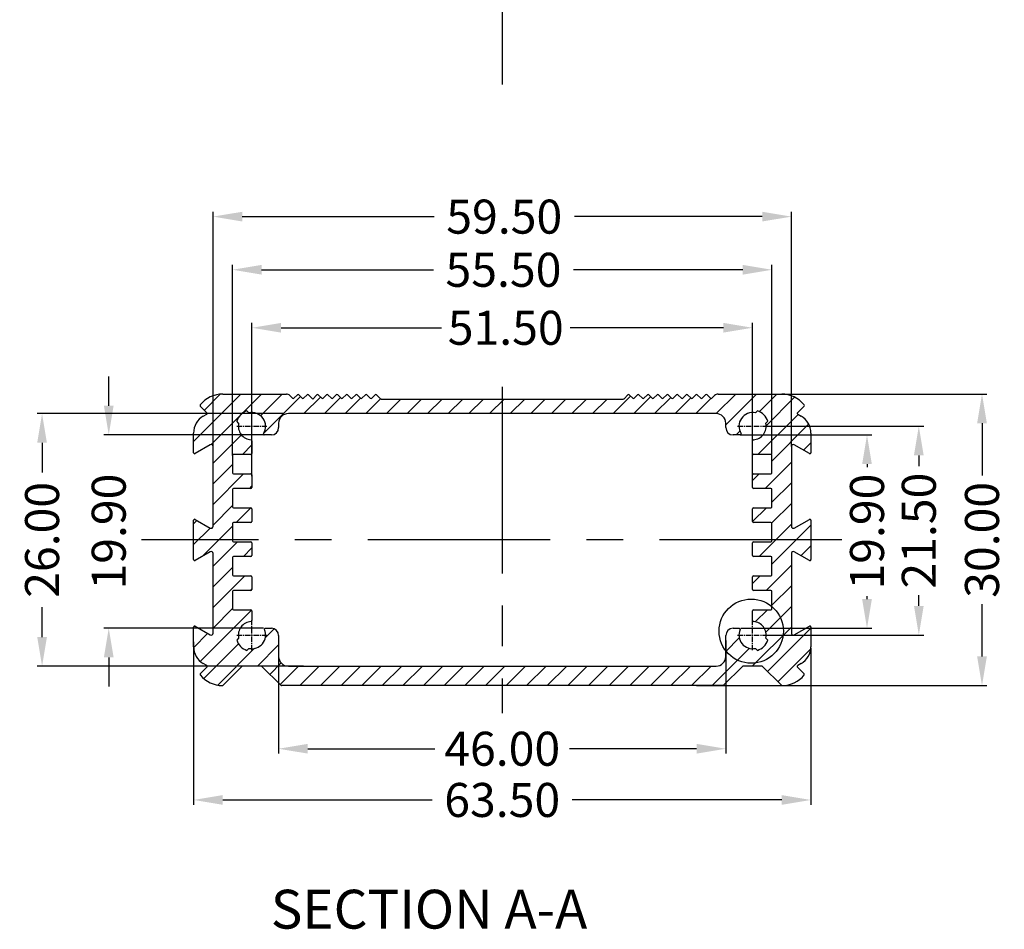
# Model space of a CAD drawing. Extents: x 545 to 1303, y -105 to 418.
# Drawn here: x 719 to 820, y 17 to 110 of the extents above; entities that cross this region are included whole.
import ezdxf

# ---------------------------------------------------------------- set-up
doc = ezdxf.new("R2010")
doc.units = 0
doc.header["$MEASUREMENT"] = 0
doc.linetypes.add('CENTER', pattern=[0.6, 0.375, -0.075, 0.075, -0.075])
doc.layers.get('0').update_dxf_attribs({"linetype": 'CONTINUOUS'})
doc.layers.get('DEFPOINTS').update_dxf_attribs({"linetype": 'CONTINUOUS'})
for name, color, linetype in [('CEN', 1, 'CENTER'), ('DIM', 3, 'CONTINUOUS'), ('QQ', 3, 'CONTINUOUS'), ('TEXT', 3, 'CONTINUOUS')]:
    doc.layers.add(name, color=color, linetype=linetype)
doc.styles.add('STYLE2', font='txt.shx')
doc.dimstyles.get("Standard").update_dxf_attribs({"dimtxt": 0.18, "dimasz": 0.18, "dimexe": 0.18, "dimexo": 0.0625, "dimgap": 0.09, "dimtad": 0, "dimtih": 1, "dimtoh": 1, "dimdec": 4, "dimzin": 0, "dimtxsty": 'STANDARD', "dimcen": 0.09, "dimazin": 3, "dimtfac": 1, "dimtdec": 4, "dimtofl": 0, "dimtmove": 0, "dimatfit": 3, "dimtolj": 1, "dimtzin": 0})

# ---------------------------------------------------------------- blocks, each defined once
blk = doc.blocks.new('*D1')
at = {"layer": 'DEFPOINTS', "color": 0, "linetype": 'CONTINUOUS'}
for p in [(796.54, 84.74), (741.04, 65.13), (796.54, 65.29)]:
    blk.add_point(p, dxfattribs=at)
at = {"layer": 'QQ', "color": 0, "linetype": 'CONTINUOUS'}
for p, q in [((741.04, 65.63), (741.04, 85.24)), ((796.54, 65.79), (796.54, 85.24)), ((744.04, 84.74), (761.72, 84.74)), ((793.54, 84.74), (776.13, 84.74))]:
    blk.add_line(p, q, dxfattribs=at)
for points in [[(744.04, 85.24), (744.04, 84.24), (741.04, 84.74)], [(793.54, 85.24), (793.54, 84.24), (796.54, 84.74)]]:
    blk.add_solid(points, dxfattribs=at)
at = {"layer": 'QQ', "color": 0, "linetype": 'CONTINUOUS', "insert": (768.92, 84.74), "char_height": 3.5, "attachment_point": 5}
blk.add_mtext('\\A1;55.50', dxfattribs=at)
blk = doc.blocks.new('*D2')
at = {"layer": 'DEFPOINTS', "color": 0, "linetype": 'CONTINUOUS'}
for p in [(794.54, 78.77), (743.04, 62.99), (794.54, 62.94)]:
    blk.add_point(p, dxfattribs=at)
at = {"layer": 'QQ', "color": 0, "linetype": 'CONTINUOUS'}
for p, q in [((743.04, 63.49), (743.04, 79.27)), ((794.54, 63.44), (794.54, 79.27)), ((746.04, 78.77), (762.53, 78.77)), ((791.54, 78.77), (775.78, 78.77))]:
    blk.add_line(p, q, dxfattribs=at)
for points in [[(746.04, 79.27), (746.04, 78.27), (743.04, 78.77)], [(791.54, 79.27), (791.54, 78.27), (794.54, 78.77)]]:
    blk.add_solid(points, dxfattribs=at)
at = {"layer": 'QQ', "color": 0, "linetype": 'CONTINUOUS', "insert": (769.15, 78.77), "char_height": 3.5, "attachment_point": 5}
blk.add_mtext('\\A1;51.50', dxfattribs=at)
blk = doc.blocks.new('*D3')
at = {"layer": 'DEFPOINTS', "color": 0, "linetype": 'CONTINUOUS'}
for p in [(798.54, 90.21), (739.04, 66.04), (798.54, 66.04)]:
    blk.add_point(p, dxfattribs=at)
at = {"layer": 'QQ', "color": 0, "linetype": 'CONTINUOUS'}
for p, q in [((739.04, 66.54), (739.04, 90.71)), ((742.04, 90.21), (761.79, 90.21)), ((795.54, 90.21), (776.21, 90.21)), ((798.54, 66.54), (798.54, 90.71))]:
    blk.add_line(p, q, dxfattribs=at)
for points in [[(742.04, 90.71), (742.04, 89.71), (739.04, 90.21)], [(795.54, 90.71), (795.54, 89.71), (798.54, 90.21)]]:
    blk.add_solid(points, dxfattribs=at)
at = {"layer": 'QQ', "color": 0, "linetype": 'CONTINUOUS', "insert": (769, 90.21), "char_height": 3.5, "attachment_point": 5}
blk.add_mtext('\\A1;59.50', dxfattribs=at)
blk = doc.blocks.new('*D24')
at = {"layer": 'DEFPOINTS', "color": 0, "linetype": 'CONTINUOUS'}
for p in [(792.86, 67.74), (792.85, 47.84), (806.32, 47.84)]:
    blk.add_point(p, dxfattribs=at)
at = {"layer": 'QQ', "color": 0, "linetype": 'CONTINUOUS'}
for p, q in [((793.36, 67.74), (806.82, 67.74)), ((806.32, 64.74), (806.32, 64.41)), ((806.32, 50.84), (806.32, 51.16)), ((793.35, 47.84), (806.82, 47.84))]:
    blk.add_line(p, q, dxfattribs=at)
for points in [[(805.82, 64.74), (806.82, 64.74), (806.32, 67.74)], [(805.82, 50.84), (806.82, 50.84), (806.32, 47.84)]]:
    blk.add_solid(points, dxfattribs=at)
at = {"layer": 'QQ', "color": 0, "linetype": 'CONTINUOUS', "insert": (806.32, 57.79), "char_height": 3.5, "attachment_point": 5, "rotation": 90}
blk.add_mtext('\\A1;19.90', dxfattribs=at)
blk = doc.blocks.new('*D25')
at = {"layer": 'DEFPOINTS', "color": 0, "linetype": 'CONTINUOUS'}
for p in [(791.79, 47.09), (745.79, 46.13), (745.79, 35.44)]:
    blk.add_point(p, dxfattribs=at)
at = {"layer": 'QQ', "color": 0, "linetype": 'CONTINUOUS'}
for p, q in [((745.79, 45.63), (745.79, 34.94)), ((791.79, 46.59), (791.79, 34.94)), ((748.79, 35.44), (761.87, 35.44)), ((788.79, 35.44), (775.71, 35.44))]:
    blk.add_line(p, q, dxfattribs=at)
for points in [[(748.79, 35.94), (748.79, 34.94), (745.79, 35.44)], [(788.79, 35.94), (788.79, 34.94), (791.79, 35.44)]]:
    blk.add_solid(points, dxfattribs=at)
at = {"layer": 'QQ', "color": 0, "linetype": 'CONTINUOUS', "insert": (768.79, 35.44), "char_height": 3.5, "attachment_point": 5}
blk.add_mtext('\\A1;46.00', dxfattribs=at)
blk = doc.blocks.new('*D26')
at = {"layer": 'DEFPOINTS', "color": 0, "linetype": 'CONTINUOUS'}
for p in [(746.79, 69.94), (721.45, 43.94), (748.84, 43.94)]:
    blk.add_point(p, dxfattribs=at)
at = {"layer": 'QQ', "color": 0, "linetype": 'CONTINUOUS'}
for p, q in [((746.29, 69.94), (720.95, 69.94)), ((721.45, 66.94), (721.45, 63.86)), ((721.45, 46.94), (721.45, 50.02)), ((748.34, 43.94), (720.95, 43.94))]:
    blk.add_line(p, q, dxfattribs=at)
for points in [[(720.95, 66.94), (721.95, 66.94), (721.45, 69.94)], [(720.95, 46.94), (721.95, 46.94), (721.45, 43.94)]]:
    blk.add_solid(points, dxfattribs=at)
at = {"layer": 'QQ', "color": 0, "linetype": 'CONTINUOUS', "insert": (721.45, 56.94), "char_height": 3.5, "attachment_point": 5, "rotation": 90}
blk.add_mtext('\\A1;26.00', dxfattribs=at)
blk = doc.blocks.new('*D27')
at = {"layer": 'DEFPOINTS', "color": 0, "linetype": 'CONTINUOUS'}
for p in [(744.68, 67.74), (728.31, 47.84), (744.73, 47.84)]:
    blk.add_point(p, dxfattribs=at)
at = {"layer": 'QQ', "color": 0, "linetype": 'CONTINUOUS'}
for p, q in [((728.31, 70.74), (728.31, 73.74)), ((744.18, 67.74), (727.81, 67.74)), ((744.23, 47.84), (727.81, 47.84)), ((728.31, 44.84), (728.31, 41.84))]:
    blk.add_line(p, q, dxfattribs=at)
for points in [[(727.81, 70.74), (728.81, 70.74), (728.31, 67.74)], [(727.81, 44.84), (728.81, 44.84), (728.31, 47.84)]]:
    blk.add_solid(points, dxfattribs=at)
at = {"layer": 'QQ', "color": 0, "linetype": 'CONTINUOUS', "insert": (728.31, 57.79), "char_height": 3.5, "attachment_point": 5, "rotation": 90}
blk.add_mtext('\\A1;19.90', dxfattribs=at)
blk = doc.blocks.new('*D28')
at = {"layer": 'DEFPOINTS', "color": 0, "linetype": 'CONTINUOUS'}
for p in [(795.12, 68.64), (795.44, 47.14), (811.65, 47.14)]:
    blk.add_point(p, dxfattribs=at)
at = {"layer": 'QQ', "color": 0, "linetype": 'CONTINUOUS'}
for p, q in [((795.62, 68.64), (812.15, 68.64)), ((811.65, 65.64), (811.65, 64.51)), ((811.65, 50.14), (811.65, 51.26)), ((795.94, 47.14), (812.15, 47.14))]:
    blk.add_line(p, q, dxfattribs=at)
for points in [[(811.15, 65.64), (812.15, 65.64), (811.65, 68.64)], [(811.15, 50.14), (812.15, 50.14), (811.65, 47.14)]]:
    blk.add_solid(points, dxfattribs=at)
at = {"layer": 'QQ', "color": 0, "linetype": 'CONTINUOUS', "insert": (811.65, 57.89), "char_height": 3.5, "attachment_point": 5, "rotation": 90}
blk.add_mtext('\\A1;21.50', dxfattribs=at)
blk = doc.blocks.new('*D29')
at = {"layer": 'DEFPOINTS', "color": 0, "linetype": 'CONTINUOUS'}
for p in [(737.04, 46.95), (800.54, 46.29), (800.54, 30.17)]:
    blk.add_point(p, dxfattribs=at)
at = {"layer": 'QQ', "color": 0, "linetype": 'CONTINUOUS'}
for p, q in [((737.04, 46.45), (737.04, 29.67)), ((800.54, 45.79), (800.54, 29.67)), ((740.04, 30.17), (761.58, 30.17)), ((797.54, 30.17), (776, 30.17))]:
    blk.add_line(p, q, dxfattribs=at)
for points in [[(740.04, 30.67), (740.04, 29.67), (737.04, 30.17)], [(797.54, 30.67), (797.54, 29.67), (800.54, 30.17)]]:
    blk.add_solid(points, dxfattribs=at)
at = {"layer": 'QQ', "color": 0, "linetype": 'CONTINUOUS', "insert": (768.79, 30.17), "char_height": 3.5, "attachment_point": 5}
blk.add_mtext('\\A1;63.50', dxfattribs=at)
blk = doc.blocks.new('*D44')
at = {"layer": 'DEFPOINTS', "color": 0, "linetype": 'CONTINUOUS'}
for p in [(794.27, 71.94), (788.27, 41.94), (818.15, 41.94)]:
    blk.add_point(p, dxfattribs=at)
at = {"layer": 'QQ', "color": 0, "linetype": 'CONTINUOUS'}
for p, q in [((794.77, 71.94), (818.65, 71.94)), ((818.15, 68.94), (818.15, 63.56)), ((818.15, 44.94), (818.15, 50.31)), ((788.77, 41.94), (818.65, 41.94))]:
    blk.add_line(p, q, dxfattribs=at)
for points in [[(817.65, 68.94), (818.65, 68.94), (818.15, 71.94)], [(817.65, 44.94), (818.65, 44.94), (818.15, 41.94)]]:
    blk.add_solid(points, dxfattribs=at)
at = {"layer": 'QQ', "color": 0, "linetype": 'CONTINUOUS', "insert": (818.15, 56.94), "char_height": 3.5, "attachment_point": 5, "rotation": 90}
blk.add_mtext('\\A1;30.00', dxfattribs=at)

msp = doc.modelspace()

# ---------------------------------------------------------------- linework, layer by layer
at = {"color": 1, "linetype": 'CONTINUOUS'}
for p, q in [((737.041, 67.074), (741.905, 71.939)), ((738.832, 66.744), (744.026, 71.939)), ((743.92, 69.711), (746.148, 71.939)), ((790.813, 69.935), (792.817, 71.939)), ((791.791, 68.791), (794.938, 71.939)), ((795.235, 70.114), (797.059, 71.939)), ((738.145, 70.299), (739.752, 71.907)), ((744.228, 67.897), (748.03, 71.699)), ((748.39, 69.939), (750.091, 71.639)), ((750.512, 69.939), (752.151, 71.578)), ((752.633, 69.939), (754.212, 71.518)), ((754.754, 69.939), (756.274, 71.458)), ((756.876, 69.939), (758.376, 71.439)), ((758.997, 69.939), (760.497, 71.439)), ((761.118, 69.939), (762.618, 71.439)), ((763.24, 69.939), (764.74, 71.439)), ((765.361, 69.939), (766.861, 71.439)), ((767.482, 69.939), (768.982, 71.439)), ((769.604, 69.939), (771.104, 71.439)), ((771.725, 69.939), (773.225, 71.439)), ((773.846, 69.939), (775.346, 71.439)), ((775.968, 69.939), (777.468, 71.439)), ((778.089, 69.939), (779.589, 71.439)), ((780.21, 69.939), (782.001, 71.729)), ((782.332, 69.939), (784.061, 71.668)), ((784.453, 69.939), (786.122, 71.608)), ((786.574, 69.939), (788.183, 71.547)), ((788.696, 69.939), (790.249, 71.492)), ((795.935, 68.692), (798.866, 71.624)), ((795.102, 65.739), (799.22, 69.856)), ((792.859, 67.739), (793.253, 68.132)), ((796.541, 65.056), (800.317, 68.832)), ((739.041, 64.832), (741.969, 67.76)), ((799.783, 66.176), (800.541, 66.935)), ((742.069, 65.739), (743.041, 66.71)), ((795.845, 62.239), (798.541, 64.935)), ((739.041, 62.71), (741.041, 64.71)), ((739.041, 60.589), (742.19, 63.739)), ((794.541, 63.056), (795.223, 63.739)), ((796.541, 60.814), (798.541, 62.814)), ((742.812, 62.239), (743.041, 62.468)), ((739.041, 58.468), (741.041, 60.468)), ((741.433, 58.739), (742.933, 60.239)), ((794.546, 58.819), (795.966, 60.239)), ((796.53, 58.681), (798.541, 60.692)), ((737.041, 58.589), (737.389, 58.937)), ((737.041, 56.468), (738.734, 58.161)), ((737.969, 55.274), (741.041, 58.347)), ((795.209, 55.239), (798.541, 58.571)), ((796.541, 54.45), (800.541, 58.45)), ((739.041, 54.225), (741.554, 56.739)), ((742.176, 55.239), (743.041, 56.104)), ((799.533, 55.32), (800.541, 56.328)), ((739.041, 52.104), (741.041, 54.104)), ((795.951, 51.739), (798.541, 54.328)), ((739.041, 49.983), (742.297, 53.239)), ((794.541, 52.45), (795.33, 53.239)), ((742.918, 51.739), (743.041, 51.861)), ((796.541, 50.207), (798.541, 52.207)), ((737.739, 44.438), (743.009, 49.708)), ((739.041, 47.861), (741.041, 49.861)), ((794.827, 48.493), (796.073, 49.739)), ((795.896, 47.441), (798.541, 50.086)), ((737.047, 47.989), (737.118, 48.059)), ((744.407, 46.864), (745.321, 47.777)), ((794.515, 43.939), (798.541, 47.964)), ((796.089, 43.391), (800.541, 47.843)), ((737.05, 45.87), (738.485, 47.305)), ((791.791, 45.457), (793.18, 46.846)), ((738.094, 42.671), (741.667, 46.245)), ((739.539, 41.995), (743.32, 45.776)), ((743.604, 43.939), (745.791, 46.126)), ((790.394, 41.939), (794.235, 45.779)), ((797.15, 42.33), (800.508, 45.689)), ((744.883, 43.097), (746.06, 44.273)), ((745.944, 42.036), (747.846, 43.939)), ((747.968, 41.939), (749.968, 43.939)), ((750.089, 41.939), (752.089, 43.939)), ((752.21, 41.939), (754.21, 43.939)), ((754.332, 41.939), (756.332, 43.939)), ((756.453, 41.939), (758.453, 43.939)), ((758.574, 41.939), (760.574, 43.939)), ((760.696, 41.939), (762.696, 43.939)), ((762.817, 41.939), (764.817, 43.939)), ((764.938, 41.939), (766.938, 43.939)), ((767.059, 41.939), (769.059, 43.939)), ((769.181, 41.939), (771.181, 43.939)), ((771.302, 41.939), (773.302, 43.939)), ((773.423, 41.939), (775.423, 43.939)), ((775.545, 41.939), (777.545, 43.939)), ((777.666, 41.939), (779.666, 43.939)), ((779.787, 41.939), (781.787, 43.939)), ((781.909, 41.939), (783.909, 43.939)), ((784.03, 41.939), (786.03, 43.939)), ((786.151, 41.939), (788.151, 43.939)), ((788.273, 41.939), (790.273, 43.939))]:
    msp.add_line(p, q, dxfattribs=at)
at = {"color": 7, "linetype": 'CONTINUOUS'}
for p, q in [((740.041, 71.939), (746.584, 71.939)), ((790.998, 71.939), (797.541, 71.939)), ((746.938, 71.792), (747.22, 71.509)), ((747.362, 71.509), (747.72, 71.868)), ((747.862, 71.868), (748.22, 71.509)), ((748.362, 71.509), (748.72, 71.868)), ((748.862, 71.868), (749.291, 71.439)), ((749.291, 71.439), (749.72, 71.868)), ((749.862, 71.868), (750.22, 71.509)), ((750.362, 71.509), (750.72, 71.868)), ((750.862, 71.868), (751.22, 71.509)), ((751.362, 71.509), (751.72, 71.868)), ((751.862, 71.868), (752.22, 71.509)), ((752.362, 71.509), (752.72, 71.868)), ((752.862, 71.868), (753.22, 71.509)), ((753.362, 71.509), (753.72, 71.868)), ((753.862, 71.868), (754.22, 71.509)), ((754.362, 71.509), (754.72, 71.868)), ((754.862, 71.868), (755.22, 71.509)), ((755.362, 71.509), (755.72, 71.868)), ((755.862, 71.868), (756.262, 71.468)), ((756.333, 71.439), (781.25, 71.439)), ((781.32, 71.468), (781.72, 71.868)), ((781.862, 71.868), (782.22, 71.509)), ((782.362, 71.509), (782.72, 71.868)), ((782.862, 71.868), (783.22, 71.509)), ((783.362, 71.509), (783.72, 71.868)), ((783.862, 71.868), (784.22, 71.509)), ((784.362, 71.509), (784.72, 71.868)), ((784.862, 71.868), (785.22, 71.509)), ((785.362, 71.509), (785.72, 71.868)), ((785.862, 71.868), (786.22, 71.509)), ((786.362, 71.509), (786.72, 71.868)), ((786.862, 71.868), (787.22, 71.509)), ((787.362, 71.509), (787.72, 71.868)), ((787.862, 71.868), (788.22, 71.509)), ((788.362, 71.509), (788.72, 71.868)), ((788.862, 71.868), (789.22, 71.509)), ((789.362, 71.509), (789.72, 71.868)), ((789.862, 71.868), (790.22, 71.509)), ((790.362, 71.509), (790.645, 71.792)), ((738.413, 70.031), (737.732, 70.712)), ((742.736, 70.005), (742.532, 70.208)), ((790.791, 69.939), (746.791, 69.939)), ((794.847, 70.005), (795.05, 70.208)), ((799.85, 70.712), (799.169, 70.031)), ((738.041, 69.67), (738.393, 69.873)), ((741.675, 68.944), (741.472, 69.147)), ((745.791, 68.939), (745.791, 68.489)), ((791.791, 68.489), (791.791, 68.939)), ((795.907, 68.944), (796.111, 69.147)), ((799.189, 69.873), (799.541, 69.67)), ((737.041, 65.912), (737.041, 67.938)), ((800.541, 67.938), (800.541, 65.912)), ((743.041, 67.142), (743.041, 65.839)), ((745.041, 67.739), (744.31, 67.739)), ((793.272, 67.739), (792.541, 67.739)), ((794.541, 65.839), (794.541, 67.142)), ((738.741, 66.72), (737.191, 65.825)), ((739.041, 58.33), (739.041, 66.547)), ((798.541, 66.547), (798.541, 58.33)), ((800.391, 65.825), (798.841, 66.72)), ((741.041, 65.639), (741.041, 63.839)), ((742.941, 65.739), (741.141, 65.739)), ((796.441, 65.739), (794.641, 65.739)), ((796.541, 63.839), (796.541, 65.639)), ((741.141, 63.739), (742.941, 63.739)), ((743.041, 63.639), (743.041, 62.339)), ((794.541, 62.339), (794.541, 63.639)), ((794.641, 63.739), (796.441, 63.739)), ((741.041, 62.139), (741.041, 60.339)), ((742.941, 62.239), (741.141, 62.239)), ((796.441, 62.239), (794.641, 62.239)), ((796.541, 60.339), (796.541, 62.139)), ((741.141, 60.239), (742.941, 60.239)), ((743.041, 60.139), (743.041, 58.839)), ((794.541, 58.839), (794.541, 60.139)), ((794.641, 60.239), (796.441, 60.239)), ((737.041, 54.912), (737.041, 58.965)), ((737.191, 59.052), (738.741, 58.157)), ((798.841, 58.157), (800.391, 59.052)), ((800.541, 58.965), (800.541, 54.912)), ((741.041, 58.639), (741.041, 56.839)), ((742.941, 58.739), (741.141, 58.739)), ((796.441, 58.739), (794.641, 58.739)), ((796.541, 56.839), (796.541, 58.639)), ((741.141, 56.739), (742.941, 56.739)), ((794.641, 56.739), (796.441, 56.739)), ((738.741, 55.72), (737.191, 54.825)), ((743.041, 56.639), (743.041, 55.339)), ((794.541, 55.339), (794.541, 56.639)), ((800.391, 54.825), (798.841, 55.72)), ((739.041, 47.33), (739.041, 55.547)), ((741.041, 55.139), (741.041, 53.339)), ((742.941, 55.239), (741.141, 55.239)), ((796.441, 55.239), (794.641, 55.239)), ((796.541, 53.339), (796.541, 55.139)), ((798.541, 55.547), (798.541, 47.33)), ((741.141, 53.239), (742.941, 53.239)), ((743.041, 53.139), (743.041, 51.839)), ((794.541, 51.839), (794.541, 53.139)), ((794.641, 53.239), (796.441, 53.239)), ((742.941, 51.739), (741.141, 51.739)), ((796.441, 51.739), (794.641, 51.739)), ((741.041, 51.639), (741.041, 49.839)), ((796.541, 49.839), (796.541, 51.639)), ((741.141, 49.739), (742.941, 49.739)), ((743.041, 49.639), (743.041, 48.635)), ((794.541, 48.635), (794.541, 49.639)), ((794.641, 49.739), (796.441, 49.739)), ((737.041, 45.939), (737.041, 47.965)), ((737.191, 48.052), (738.741, 47.157)), ((744.416, 47.839), (745.041, 47.839)), ((792.541, 47.839), (793.166, 47.839)), ((798.841, 47.157), (800.391, 48.052)), ((800.541, 47.965), (800.541, 45.939)), ((741.675, 46.833), (741.472, 46.63)), ((745.791, 47.089), (745.791, 44.939)), ((791.791, 44.939), (791.791, 47.089)), ((795.907, 46.833), (796.111, 46.63)), ((742.736, 45.772), (742.532, 45.569)), ((794.847, 45.772), (795.05, 45.569)), ((737.732, 43.165), (738.413, 43.846)), ((738.393, 44.004), (738.041, 44.207)), ((742.012, 43.909), (740.071, 41.968)), ((744, 43.939), (742.083, 43.939)), ((746.012, 41.968), (744.07, 43.909)), ((746.791, 43.939), (790.791, 43.939)), ((793.512, 43.909), (791.57, 41.968)), ((795.5, 43.939), (793.583, 43.939)), ((797.512, 41.968), (795.57, 43.909)), ((799.169, 43.846), (799.85, 43.165)), ((799.541, 44.207), (799.189, 44.004)), ((791.5, 41.939), (746.083, 41.939))]:
    msp.add_line(p, q, dxfattribs=at)
at = {"color": 1, "linetype": 'CENTER', "ltscale": 1.4224}
for p, q in [((743.041, 67.099), (743.041, 70.179)), ((794.541, 67.099), (794.541, 70.179)), ((741.501, 68.639), (744.581, 68.639)), ((793.001, 68.639), (796.081, 68.639)), ((743.041, 45.599), (743.041, 48.679)), ((794.541, 45.599), (794.541, 48.679)), ((741.501, 47.139), (744.581, 47.139)), ((793.001, 47.139), (796.081, 47.139))]:
    msp.add_line(p, q, dxfattribs=at)
at = {"color": 7, "linetype": 'CONTINUOUS'}
for centre, radius, start, end in [((740.041, 68.939), 3, 90, 140.51443), ((746.584, 71.439), 0.5, 45, 90), ((790.998, 71.439), 0.5, 90, 135), ((797.541, 68.939), 3, 39.48557, 90), ((747.291, 71.58), 0.1, 225, 315), ((747.791, 71.797), 0.1, 45, 135), ((748.291, 71.58), 0.1, 225, 315), ((748.791, 71.797), 0.1, 45, 135), ((749.791, 71.797), 0.1, 45, 135), ((750.291, 71.58), 0.1, 225, 315), ((750.791, 71.797), 0.1, 45, 135), ((751.291, 71.58), 0.1, 225, 315), ((751.791, 71.797), 0.1, 45, 135), ((752.291, 71.58), 0.1, 225, 315), ((752.791, 71.797), 0.1, 45, 135), ((753.291, 71.58), 0.1, 225, 315), ((753.791, 71.797), 0.1, 45, 135), ((754.291, 71.58), 0.1, 225, 315), ((754.791, 71.797), 0.1, 45, 135), ((755.291, 71.58), 0.1, 225, 315), ((755.791, 71.797), 0.1, 45, 135), ((756.333, 71.539), 0.1, 225, 270), ((781.25, 71.539), 0.1, 270, 315), ((781.791, 71.797), 0.1, 45, 135), ((782.291, 71.58), 0.1, 225, 315), ((782.791, 71.797), 0.1, 45, 135), ((783.291, 71.58), 0.1, 225, 315), ((783.791, 71.797), 0.1, 45, 135), ((784.291, 71.58), 0.1, 225, 315), ((784.791, 71.797), 0.1, 45, 135), ((785.291, 71.58), 0.1, 225, 315), ((785.791, 71.797), 0.1, 45, 135), ((786.291, 71.58), 0.1, 225, 315), ((786.791, 71.797), 0.1, 45, 135), ((787.291, 71.58), 0.1, 225, 315), ((787.791, 71.797), 0.1, 45, 135), ((788.291, 71.58), 0.1, 225, 315), ((788.791, 71.797), 0.1, 45, 135), ((789.291, 71.58), 0.1, 225, 315), ((789.791, 71.797), 0.1, 45, 135), ((790.291, 71.58), 0.1, 225, 315), ((737.803, 70.783), 0.1, 140.51443, 225), ((738.343, 69.96), 0.1, 300, 45), ((743.041, 68.639), 1.65, 107.96431, 162.03569), ((743.041, 68.639), 1.4, 327.76905, 102.60763), ((746.791, 68.939), 1, 90, 180), ((790.791, 68.939), 1, 0, 90), ((794.541, 68.639), 1.4, 77.39237, 212.23095), ((794.541, 68.639), 1.65, 17.96431, 72.03569), ((799.239, 69.96), 0.1, 135, 240), ((799.779, 70.783), 0.1, 315, 39.48557), ((739.041, 67.938), 2, 120, 180), ((743.041, 68.639), 1.4, 167.39237, 266.17745), ((794.541, 68.639), 1.4, 273.82255, 12.60763), ((798.541, 67.938), 2, 0, 60), ((744.31, 67.839), 0.1, 147.76905, 270), ((745.041, 68.489), 0.75, 270, 0), ((792.541, 68.489), 0.75, 180, 270), ((793.272, 67.839), 0.1, 270, 32.23095), ((742.941, 67.142), 0.1, 0, 86.17745), ((794.641, 67.142), 0.1, 93.82255, 180), ((737.141, 65.912), 0.1, 180, 300), ((738.841, 66.547), 0.2, 0, 120), ((798.741, 66.547), 0.2, 60, 180), ((800.441, 65.912), 0.1, 240, 0), ((741.141, 65.639), 0.1, 90, 180), ((742.941, 65.839), 0.1, 270, 0), ((794.641, 65.839), 0.1, 180, 270), ((796.441, 65.639), 0.1, 0, 90), ((741.141, 63.839), 0.1, 180, 270), ((796.441, 63.839), 0.1, 270, 0), ((742.941, 63.639), 0.1, 0, 90), ((794.641, 63.639), 0.1, 90, 180), ((741.141, 62.139), 0.1, 90, 180), ((742.941, 62.339), 0.1, 270, 0), ((794.641, 62.339), 0.1, 180, 270), ((796.441, 62.139), 0.1, 0, 90), ((741.141, 60.339), 0.1, 180, 270), ((742.941, 60.139), 0.1, 0, 90), ((794.641, 60.139), 0.1, 90, 180), ((796.441, 60.339), 0.1, 270, 0), ((737.141, 58.965), 0.1, 60, 180), ((742.941, 58.839), 0.1, 270, 0), ((794.641, 58.839), 0.1, 180, 270), ((800.441, 58.965), 0.1, 0, 120), ((738.841, 58.33), 0.2, 240, 0), ((741.141, 58.639), 0.1, 90, 180), ((796.441, 58.639), 0.1, 0, 90), ((798.741, 58.33), 0.2, 180, 300), ((741.141, 56.839), 0.1, 180, 270), ((742.941, 56.639), 0.1, 0, 90), ((794.641, 56.639), 0.1, 90, 180), ((796.441, 56.839), 0.1, 270, 0), ((738.841, 55.547), 0.2, 0, 120), ((798.741, 55.547), 0.2, 60, 180), ((737.141, 54.912), 0.1, 180, 300), ((741.141, 55.139), 0.1, 90, 180), ((742.941, 55.339), 0.1, 270, 0), ((794.641, 55.339), 0.1, 180, 270), ((796.441, 55.139), 0.1, 0, 90), ((800.441, 54.912), 0.1, 240, 0), ((741.141, 53.339), 0.1, 180, 270), ((742.941, 53.139), 0.1, 0, 90), ((794.641, 53.139), 0.1, 90, 180), ((796.441, 53.339), 0.1, 270, 0), ((741.141, 51.639), 0.1, 90, 180), ((742.941, 51.839), 0.1, 270, 0), ((794.641, 51.839), 0.1, 180, 270), ((796.441, 51.639), 0.1, 0, 90), ((741.141, 49.839), 0.1, 180, 270), ((742.941, 49.639), 0.1, 0, 90), ((794.641, 49.639), 0.1, 90, 180), ((796.441, 49.839), 0.1, 270, 0), ((742.941, 48.635), 0.1, 273.82255, 0), ((794.641, 48.635), 0.1, 180, 266.17745), ((737.141, 47.965), 0.1, 60, 180), ((743.041, 47.139), 1.4, 93.82255, 192.60763), ((743.041, 47.139), 1.4, 257.39237, 23.57818), ((744.416, 47.739), 0.1, 90, 203.57818), ((745.041, 47.089), 0.75, 0, 90), ((792.541, 47.089), 0.75, 90, 180), ((794.541, 47.139), 1.4, 156.42182, 282.60763), ((793.166, 47.739), 0.1, 336.42182, 90), ((794.541, 47.139), 1.4, 347.39237, 86.17745), ((800.441, 47.965), 0.1, 0, 120), ((738.841, 47.33), 0.2, 240, 0), ((743.041, 47.139), 1.65, 197.96431, 252.03569), ((794.541, 47.139), 1.65, 287.96431, 342.03569), ((798.741, 47.33), 0.2, 180, 300), ((739.041, 45.939), 2, 180, 240), ((798.541, 45.939), 2, 300, 0), ((746.791, 44.939), 1, 180, 270), ((790.791, 44.939), 1, 270, 0), ((738.343, 43.917), 0.1, 315, 60), ((742.083, 43.839), 0.1, 90, 135), ((744, 43.839), 0.1, 45, 90), ((793.583, 43.839), 0.1, 90, 135), ((795.5, 43.839), 0.1, 45, 90), ((799.239, 43.917), 0.1, 120, 225), ((737.803, 43.094), 0.1, 135, 219.48557), ((740.041, 44.939), 3, 219.48557, 269.18737), ((797.541, 44.939), 3, 270.81263, 320.51443), ((799.779, 43.094), 0.1, 320.51443, 45), ((740, 42.039), 0.1, 269.18737, 315), ((746.083, 42.039), 0.1, 225, 270), ((791.5, 42.039), 0.1, 270, 315), ((797.582, 42.039), 0.1, 225, 270.81263)]:
    msp.add_arc(centre, radius, start, end, dxfattribs=at)
at = {"layer": 'CEN', "ltscale": 50}
for p, q in [((768.791, 239.406), (768.791, 103.8)), ((768.791, 72.68), (768.791, 39.959)), ((768.791, 72.236), (768.791, 39.089)), ((803.721, 56.939), (731.672, 56.939))]:
    msp.add_line(p, q, dxfattribs=at)
at = {"layer": 'TEXT', "color": 3, "linetype": 'CONTINUOUS'}
msp.add_circle((794.409, 47.545), 3.305, dxfattribs=at)

# ---------------------------------------------------------------- texts
at = {"layer": 'DIM', "insert": (744.983, 20.925), "char_height": 4, "width": 71.3818, "attachment_point": 1, "style": 'STYLE2'}
msp.add_mtext('SECTION A-A', dxfattribs=at)

# ---------------------------------------------------------------- dimensions: what is measured, and where the dimension line sits
at = {"layer": 'QQ', "color": 3, "linetype": 'CONTINUOUS'}
for base, p1, p2, picture, middle in [((798.541, 90.211), (739.041, 66.043), (798.541, 66.043), '*D3', (768.997, 90.211)), ((796.541, 84.738), (741.041, 65.125), (796.541, 65.294), '*D1', (768.924, 84.738)), ((794.541, 78.77), (743.041, 62.989), (794.541, 62.943), '*D2', (769.153, 78.77))]:
    dim = msp.add_linear_dim(base=base, p1=p1, p2=p2, dimstyle='STANDARD', override={"dimtxt": 3.5, "dimasz": 3, "dimexe": 0.5, "dimexo": 0.5, "dimgap": 0.5, "dimtih": 0, "dimdec": 2, "dimdsep": 0, "dimcen": 0, "dimtdec": 2, "dimatfit": 3, "dimlwd": 0, "dimlwe": 0}, dxfattribs=at)
    dim.commit()
    dim.dimension.update_dxf_attribs({"geometry": picture, "text_midpoint": middle, "dimtype": 160})
for base, p1, p2, picture, middle in [((728.305, 47.839), (744.676, 67.739), (744.728, 47.839), '*D27', (728.305, 57.789)), ((818.148, 41.939), (794.27, 71.939), (788.273, 41.939), '*D44', (818.148, 56.939)), ((721.445, 43.939), (746.791, 69.939), (748.838, 43.939), '*D26', (721.445, 56.939))]:
    dim = msp.add_linear_dim(base=base, p1=p1, p2=p2, angle=90, dimstyle='STANDARD', override={"dimtxt": 3.5, "dimasz": 3, "dimexe": 0.5, "dimexo": 0.5, "dimgap": 0.5, "dimtih": 0, "dimtoh": 0, "dimdec": 2, "dimdsep": 0, "dimcen": 0, "dimtdec": 2, "dimatfit": 3, "dimlwd": 0, "dimlwe": 0}, dxfattribs=at)
    dim.commit()
    dim.dimension.update_dxf_attribs({"geometry": picture, "text_midpoint": middle})
for base, p1, p2, picture, middle in [((811.649, 47.139), (795.124, 68.639), (795.44, 47.139), '*D28', (811.649, 57.889)), ((806.318, 47.839), (792.859, 67.739), (792.854, 47.839), '*D24', (806.318, 57.789))]:
    dim = msp.add_linear_dim(base=base, p1=p1, p2=p2, angle=90, dimstyle='STANDARD', override={"dimtxt": 3.5, "dimasz": 3, "dimexe": 0.5, "dimexo": 0.5, "dimgap": 0.5, "dimtih": 0, "dimtoh": 0, "dimdec": 2, "dimdsep": 0, "dimcen": 0, "dimtdec": 2, "dimatfit": 3, "dimlwd": 0, "dimlwe": 0}, dxfattribs=at)
    dim.commit()
    dim.dimension.update_dxf_attribs({"geometry": picture, "text_midpoint": middle, "dimtype": 160})
for base, p1, p2, picture, middle in [((800.541, 30.172), (737.041, 46.952), (800.541, 46.286), '*D29', (768.791, 30.172)), ((745.791, 35.442), (791.791, 47.089), (745.791, 46.126), '*D25', (768.791, 35.442))]:
    dim = msp.add_linear_dim(base=base, p1=p1, p2=p2, dimstyle='STANDARD', override={"dimtxt": 3.5, "dimasz": 3, "dimexe": 0.5, "dimexo": 0.5, "dimgap": 0.5, "dimtih": 0, "dimtoh": 0, "dimdec": 2, "dimdsep": 0, "dimcen": 0, "dimtdec": 2, "dimatfit": 3, "dimlwd": 0, "dimlwe": 0}, dxfattribs=at)
    dim.commit()
    dim.dimension.update_dxf_attribs({"geometry": picture, "text_midpoint": middle})

doc.saveas('drawing.dxf')
